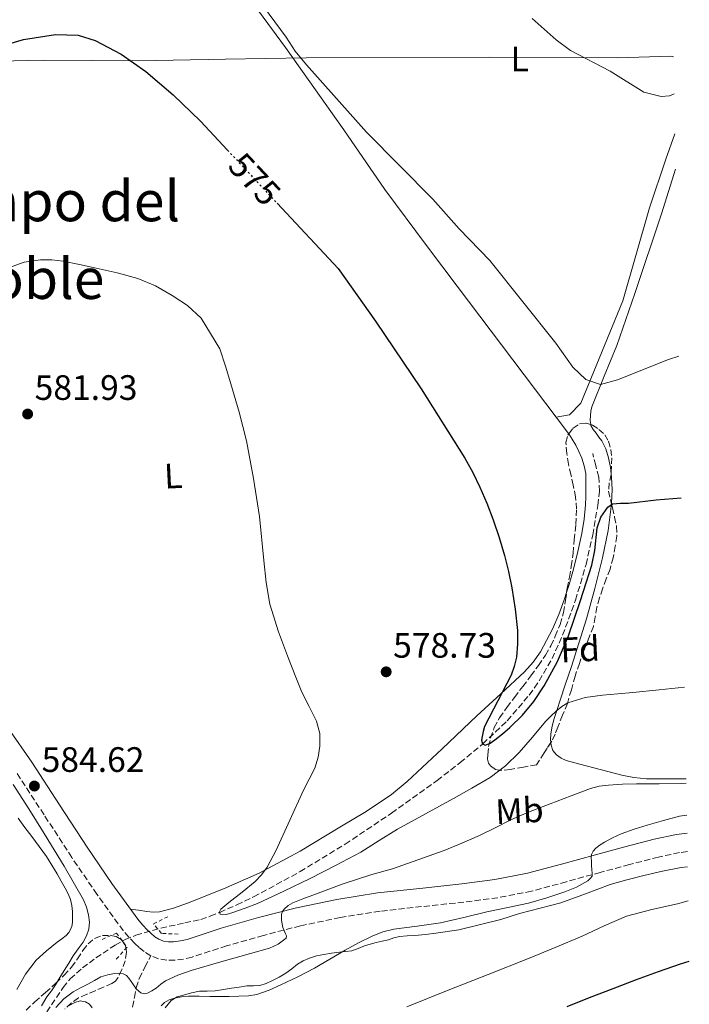
# Model space of a CAD drawing. Units: metres. Extents: x 617524 to 620971, y 4738688 to 4741059.
# Drawn here: x 620749 to 620939, y 4740558 to 4740837 of the extents above; entities that cross this region are included whole.
import ezdxf
from ezdxf.enums import TextEntityAlignment as Align

# ---------------------------------------------------------------- set-up
doc = ezdxf.new("R2010")
doc.units = ezdxf.units.M
doc.header["$MEASUREMENT"] = 0
for name, pattern in [('DGN Style 2', [1.7399219301090239, 1.043953158065414, -0.6959687720436097]), ('DGN Style 3', [2.435890702152634, 1.739921930109024, -0.6959687720436097]), ('DGN Style 5', [1.217945351076317, 0.5219765790327072, -0.6959687720436097])]:
    doc.linetypes.add(name, pattern=pattern)
for name, color, linetype, lineweight in [('Camino', 7, 'DGN Style 3', 0), ('Cota de curva de nivel directora', 7, 'Continuous', 0), ('Cota de punto acotado terreno', 7, 'Continuous', 0), ('Curva de nivel directora', 30, 'Continuous', 30), ('Curva de nivel directora no vista', 30, 'DGN Style 5', 30), ('Curva de nivel intermedia', 30, 'Continuous', 0), ('Etiqueta de uso rústico', 92, 'Continuous', 0), ('Etiqueta de zona arbolada', 92, 'Continuous', 0), ('Límite de Concejo', 7, 'Continuous', 0), ('Línea de cambio de uso (parcela vista)', 92, 'Continuous', 0), ('Margen derecho', 7, 'Continuous', 0), ('Pontón-alcantarilla (pasos de agua)', 1, 'DGN Style 2', 0), ('Punto acotado terreno (símbolo)', 7, 'Continuous', 0), ('Senda', 7, 'DGN Style 3', 0), ('Texto de Área (paraje) menor', 7, 'Continuous', 0), ('Vaguada', 142, 'DGN Style 3', 13), ('Zona arbolada', 92, 'DGN Style 3', 0)]:
    doc.layers.add(name, color=color, linetype=linetype, lineweight=lineweight)
doc.styles.add('Style-Arial', font='arial.ttf')

# ---------------------------------------------------------------- blocks, each defined once
blk = doc.blocks.new('5PATER')
at = {"layer": 'Punto acotado terreno (símbolo)', "linetype": 'Continuous', "lineweight": 0}
h = blk.add_hatch(color=51, dxfattribs=at)
edge = h.paths.add_edge_path()
edge.add_ellipse((0, 0), major_axis=(-0.1095731443231308, -0.1110710700762829), ratio=0.9994222409660317, start_angle=0, end_angle=360)

msp = doc.modelspace()

# ---------------------------------------------------------------- linework, layer by layer
at = {"layer": 'Camino', "color": 7, "linetype": 'DGN Style 3', "lineweight": 0}
for points in [[(620786.3500000008, 4740571.640000001, 583.8399999999966), (620784.5, 4740572.800000001, 583.800000000003), (620783.0399999982, 4740573.980000001, 583.7599999999948), (620781.8200000002, 4740575.140000002, 583.7500000000001), (620780.1599999993, 4740576.869999999, 583.7599999999948), (620778.5799999969, 4740578.740000002, 583.779999999999), (620771.089999999, 4740589.08, 583.9499999999971), (620763.9699999976, 4740599.5, 584.0899999999965), (620756.1099999987, 4740611.600000001, 584.0200000000041), (620748.3299999981, 4740623.590000001, 583.7700000000042)], [(620938.4899999984, 4740601.17, 590.9600000000065), (620936.2899999989, 4740600.859999999, 590.9700000000012), (620930.2899999997, 4740599.600000001, 590.9700000000012), (620922.0899999988, 4740597.460000002, 590.4199999999984), (620913.8000000007, 4740595.250000001, 589.7700000000042), (620904.1700000016, 4740592.590000001, 589.5099999999949), (620894.329999998, 4740589.930000002, 589.1699999999983), (620884.739999999, 4740588.080000001, 588.3999999999943), (620875.159999999, 4740586.830000001, 587.6100000000006), (620863.1600000005, 4740585.560000001, 586.8399999999965), (620851.3599999987, 4740584.260000001, 586.1499999999943), (620840.0699999989, 4740582.45, 585.6000000000058), (620828.8299999982, 4740580.100000001, 585.1699999999984), (620818.3099999971, 4740577.400000001, 585.029999999999), (620807.850000001, 4740574.430000001, 584.9199999999984), (620803.129999998, 4740572.900000001, 584.7100000000065), (620798.0699999998, 4740571.230000001, 584.3899999999994), (620795.6700000014, 4740570.690000001, 584.1699999999984), (620793.1999999994, 4740570.369999999, 583.9700000000012), (620790.9699999986, 4740570.34, 583.9199999999983), (620788.5500000002, 4740570.78, 583.8800000000047), (620786.3500000008, 4740571.640000001, 583.8399999999966)]]:
    msp.add_polyline3d(points, dxfattribs=at)
at = {"layer": 'Curva de nivel directora', "color": 30, "linetype": 'Continuous', "lineweight": 30, "flags": 128}
for points, elevation in [([(620746.1199999999, 4740830.15), (620750.3099999984, 4740831.42), (620759.3499999997, 4740832.779999999), (620765.8299999996, 4740832.62), (620770.5900000005, 4740831.100000001), (620777.9699999989, 4740827.210000002), (620784.9999999985, 4740822.310000001), (620792.7099999998, 4740815.66), (620800.4699999981, 4740808.220000002), (620808.1500000005, 4740800)], 575.0000000000002), ([(620822.2099999997, 4740784.96), (620839.4699999999, 4740766.49), (620844.7499999994, 4740759), (620850.04, 4740751.510000001), (620863.0399999998, 4740732.320000002), (620875.4299999995, 4740712.700000001), (620877.6899999992, 4740708.65), (620879.6899999997, 4740704.470000001), (620881.6599999989, 4740699.890000001), (620883.4499999993, 4740695.240000002), (620885.1700000004, 4740690.190000001), (620886.6799999991, 4740685.080000001), (620887.79, 4740680.539999999), (620888.7099999987, 4740675.940000001), (620889.6599999985, 4740669.92), (620890.3, 4740663.880000004), (620890.3699999994, 4740660.08), (620890.0099999995, 4740656.28), (620889.4299999983, 4740653.67), (620888.5499999999, 4740651.140000002), (620884.7900000004, 4740643.890000001), (620880.9799999995, 4740636.580000003), (620880.5599999991, 4740635.170000002), (620880.2799999998, 4740633.740000002), (620880.1599999992, 4740632.720000002), (620880.4400000006, 4740631.74), (620881.1799999983, 4740631.34), (620882.6099999989, 4740631.880000001), (620883.9299999998, 4740632.86), (620886.0800000001, 4740634.550000003), (620888.1499999999, 4740636.36), (620891.7199999995, 4740639.87), (620894.9699999995, 4740643.67), (620897.94, 4740648.100000001), (620901.7199999996, 4740655.050000001), (620904.7599999994, 4740662.34), (620908.1900000004, 4740672.350000001), (620911.4299999992, 4740682.390000002), (620912.2299999995, 4740686.550000002), (620912.9600000003, 4740692.900000001), (620913.9900000007, 4740695.960000002), (620915.9899999991, 4740698.840000001), (620917.2999999989, 4740699.699999999), (620919.5199999984, 4740699.970000002), (620921.7899999993, 4740699.980000001), (620929.599999999, 4740700.860000002), (620936.7299999993, 4740701.400000002)], 575.0000000000003), ([(620904.4399999998, 4740557.210000001), (620910.7699999999, 4740559.780000002), (620917.4199999997, 4740562.36), (620924.0899999995, 4740564.87), (620930.2599999984, 4740567.199999999), (620936.4999999991, 4740569.37), (620939.0400000005, 4740570.050000002)], 600.0000000000002)]:
    msp.add_lwpolyline(points, dxfattribs=dict(at, elevation=elevation))
at = {"layer": 'Curva de nivel directora no vista', "color": 30, "linetype": 'DGN Style 5', "lineweight": 30, "elevation": 575.0000000000005, "flags": 128}
msp.add_lwpolyline([(620808.1500000005, 4740800), (620822.2099999997, 4740784.96)], dxfattribs=at)
at = {"layer": 'Curva de nivel intermedia', "color": 30, "linetype": 'Continuous', "lineweight": 0, "flags": 128}
for points, elevation in [([(620813.8300000001, 4740847.02), (620824.7900000014, 4740832.06), (620827.3100000004, 4740828.060000001), (620830.5300000013, 4740824.23), (620847.5099999999, 4740805.099999999), (620866.3400000011, 4740786.17), (620873.790000001, 4740777.74), (620882.4900000005, 4740768.739999999), (620901.1800000009, 4740745.31), (620906.0300000013, 4740738.460000001), (620909.7100000004, 4740735.02), (620913.8299999998, 4740733.58), (620918.6500000011, 4740734.880000001), (620933.1500000008, 4740740.619999998), (620936.0300000019, 4740741.609999998)], 570.0000000000001), ([(620894.4700000009, 4740837.34), (620901.3100000005, 4740831.26), (620905.3200000006, 4740828.26), (620916.6399999994, 4740822.42), (620926.11, 4740816.46), (620931.0200000006, 4740815.269999999), (620933.4300000002, 4740815.42), (620934.7199999999, 4740816)], 565.0000000000001), ([(620746.0000000013, 4740766.67), (620750.4800000006, 4740768.279999998), (620755.1200000008, 4740768.949999999), (620758.3200000017, 4740768.929999999), (620761.5, 4740768.539999999), (620766.1900000017, 4740767.609999998), (620770.880000001, 4740766.600000001), (620776.8300000011, 4740765.199999998), (620782.7499999999, 4740763.59), (620787.7200000009, 4740761.529999998), (620792.4600000017, 4740758.84), (620796.8200000003, 4740755.960000001), (620800.7000000007, 4740752.409999999), (620805.9300000009, 4740743.66), (620807.5800000007, 4740738.740000002), (620809.0800000003, 4740733.789999997), (620811.4299999995, 4740725.71), (620813.5300000005, 4740717.58), (620815.530000001, 4740706.9), (620817.1600000005, 4740696.17), (620818.4400000012, 4740683.710000001), (620819.0800000007, 4740677.480000001), (620820.1700000013, 4740671.300000001), (620822.5499999997, 4740663.5), (620825.4599999997, 4740655.859999998), (620827.3200000017, 4740651.109999998), (620829.2200000016, 4740646.390000001), (620831.26, 4740642.289999999), (620833.3400000011, 4740638.119999999), (620834.2599999997, 4740634.600000001), (620834.3400000001, 4740631.05), (620833.8700000007, 4740627.9), (620832.8400000003, 4740624.840000001), (620831.26, 4740621.66), (620829.6900000009, 4740618.52), (620825.8300000008, 4740610.039999999), (620821.9400000017, 4740601.539999999), (620819.38, 4740596.78), (620817.7999999998, 4740594.599999999), (620815.9400000002, 4740592.649999999), (620812.2400000008, 4740589.640000001), (620808.4900000002, 4740586.730000001), (620807.3700000005, 4740585.789999999), (620806.2599999995, 4740584.84), (620805.8600000016, 4740584.050000001), (620806.0700000017, 4740583.390000002), (620807.8200000019, 4740583.359999999), (620809.6100000001, 4740583.880000001), (620813.1500000006, 4740585.09), (620816.6500000008, 4740586.46), (620824.1299999999, 4740589.929999999), (620831.5400000017, 4740593.53), (620838.7800000014, 4740597.199999998), (620845.9299999995, 4740601.029999999), (620851.1100000007, 4740604.27), (620856.3000000007, 4740607.509999999), (620864.2100000011, 4740611.859999998), (620872.1500000004, 4740616.17), (620877.4000000008, 4740619.119999998), (620882.5799999997, 4740622.179999998), (620886.9400000006, 4740625.42), (620890.8400000011, 4740629.220000002), (620894.5800000004, 4740633.640000001), (620898.2999999998, 4740638.06)], 580.0000000000001), ([(620898.2999999998, 4740638.06), (620899.7599999993, 4740639.539999999), (620901.2900000005, 4740640.970000001), (620902.8600000017, 4740642.310000001), (620904.6299999999, 4740643.369999998), (620909.4800000002, 4740644.859999998), (620914.4600000002, 4740645.539999999), (620918.7400000005, 4740645.889999999), (620923.020000001, 4740646.26), (620930.5100000009, 4740647.020000001), (620937.6700000003, 4740647.749999999)], 580.0000000000001), ([(620747.3200000002, 4740620.199999998), (620751.7900000004, 4740613.28), (620756.1700000013, 4740606.3), (620761.8399999997, 4740596.99), (620767.3000000003, 4740587.499999999), (620768.1600000008, 4740585.4), (620768.7100000007, 4740583.190000001), (620768.97, 4740581.17), (620768.78, 4740579.150000001), (620768.1400000007, 4740577.230000001), (620767.1799999997, 4740575.449999999), (620765.7699999993, 4740573.539999999), (620764.4100000003, 4740571.63), (620763.1100000015, 4740569.54), (620761.8300000008, 4740567.45), (620760.6200000015, 4740565.42), (620759.4000000012, 4740563.390000001), (620758.1900000019, 4740561.67), (620756.9500000014, 4740559.98), (620755.36, 4740557.430000001)], 585), ([(620761.7400000015, 4740559.37), (620764.360000001, 4740561.429999998), (620766.4599999998, 4740562.539999999), (620768.5800000011, 4740563.560000001), (620770.4000000005, 4740564.609999999), (620772.2600000001, 4740565.640000001), (620774.1700000013, 4740566.25), (620776.1300000015, 4740566.550000002), (620777.3400000008, 4740566.67), (620778.5299999998, 4740566.509999999), (620779.4700000009, 4740566.02), (620780.2000000018, 4740565.269999999), (620780.8400000011, 4740564.34), (620781.4800000003, 4740563.399999999), (620782.3400000008, 4740562.189999999), (620783.5600000012, 4740561.07), (620784.5, 4740560.789999999), (620785.4500000001, 4740560.99), (620786.7199999995, 4740561.67), (620787.9400000023, 4740562.470000001), (620789.2099999995, 4740563.519999999), (620790.5199999993, 4740564.49), (620794.0800000001, 4740566.119999997), (620797.7800000014, 4740567.4), (620806.1900000002, 4740569.849999998), (620814.6300000002, 4740572.230000001), (620820.0000000015, 4740573.76), (620822.5300000017, 4740574.890000001), (620824.7900000014, 4740576.63), (620824.8700000019, 4740577.230000001), (620824.6000000014, 4740577.859999999), (620824.2100000002, 4740578.74), (620823.8500000003, 4740579.640000001), (620823.5900000011, 4740580.65), (620823.4000000011, 4740581.67), (620823.4000000011, 4740583.21), (620823.6600000004, 4740584.06), (620824.17, 4740584.819999999), (620825.3500000002, 4740585.890000001), (620826.6800000002, 4740586.63), (620829.4900000021, 4740587.779999998), (620832.3300000007, 4740588.840000001), (620840.65, 4740591.880000001), (620849.060000001, 4740594.619999998), (620854.8900000004, 4740596.220000001), (620869.5399999997, 4740601.429999999), (620874.5399999998, 4740603.579999999), (620879.5399999999, 4740605.720000001), (620884.0000000015, 4740607.929999999), (620888.4600000005, 4740610.17), (620893.0100000014, 4740612.119999997), (620897.6100000015, 4740613.939999999), (620901.6000000011, 4740615.449999998), (620905.5900000011, 4740616.949999998), (620908.2900000011, 4740617.980000001), (620911.0000000001, 4740619), (620913.5300000003, 4740619.699999999), (620916.1400000011, 4740620.02), (620920.0900000005, 4740620.23), (620924.0600000003, 4740620.34), (620930.4999999999, 4740620.380000001), (620936.9400000017, 4740620.459999999), (620938.1500000008, 4740620.56)], 585), ([(620803.0900000001, 4740560.09), (620808.610000001, 4740560.08), (620814.1200000006, 4740560.25), (620816.480000001, 4740560.619999999), (620819.9099999998, 4740561.819999999), (620823.2400000002, 4740563.34), (620828.0599999992, 4740565.609999998), (620832.770000001, 4740568.060000001), (620837.150000002, 4740570.609999998), (620841.5300000008, 4740573.179999999), (620845.2900000003, 4740575.250000001), (620849.1400000014, 4740577.210000001), (620852.15, 4740578.390000001), (620855.2900000005, 4740579.180000001), (620861.9300000012, 4740580.01), (620868.5499999997, 4740580.92), (620875.1000000008, 4740582.49), (620881.640000001, 4740584.06), (620887.5700000009, 4740585.310000001), (620893.5000000009, 4740586.569999999), (620898.6500000008, 4740588.009999999), (620903.7400000002, 4740589.75), (620907.0900000008, 4740591.08), (620910.2600000004, 4740592.859999999), (620911.0500000014, 4740593.59), (620911.5000000007, 4740594.149999999), (620911.4600000005, 4740595.07), (620911.3700000012, 4740595.990000002), (620911.3200000019, 4740597.189999999), (620911.2700000005, 4740598.390000001), (620911.2500000005, 4740599.34), (620911.2999999997, 4740600.300000001), (620911.7500000012, 4740601.310000001), (620912.5700000015, 4740602.150000001), (620913.7400000005, 4740603.069999999), (620914.980000001, 4740603.83), (620917.3000000011, 4740605.059999999), (620919.6900000004, 4740606.140000001), (620923.3899999997, 4740607.470000001), (620927.1300000015, 4740608.680000001), (620931.6799999999, 4740610.01), (620936.3, 4740611.159999999), (620938.3099999996, 4740611.499999999)], 590.0000000000001), ([(620859.0000000009, 4740557.119999999), (620870.6500000006, 4740561.859999999), (620882.05, 4740566.31), (620893.4299999994, 4740570.81), (620901.0500000013, 4740573.980000001), (620908.6500000008, 4740577.210000001), (620914.8899999993, 4740580.140000002), (620921.2400000016, 4740582.81), (620928.4400000012, 4740584.71), (620935.7000000011, 4740586.359999999), (620938.740000001, 4740587.16)], 595.0000000000001), ([(620759.4600000015, 4740556.929999999), (620761.7400000015, 4740559.37)], 585), ([(620789.2800000011, 4740557.4), (620790.26, 4740558.38), (620791.6200000013, 4740559.140000001), (620793.0600000008, 4740559.58), (620795.0800000014, 4740559.96), (620797.110000001, 4740560.140000001), (620800.0999999995, 4740560.119999998), (620803.0900000001, 4740560.09)], 590.0000000000001)]:
    msp.add_lwpolyline(points, dxfattribs=dict(at, elevation=elevation))
at = {"layer": 'Límite de Concejo', "color": 7, "linetype": 'Continuous', "lineweight": 0}
msp.add_polyline3d([(620548.1400000006, 4740813.109999999, 574.1900000000002), (620573.3399999999, 4740819.630000001, 572.9), (620591.5700000003, 4740824.17, 572.27), (620604.7699999996, 4740824.689999999, 572.4400000000002), (620637.5399999992, 4740824.560000001, 572.8200000000002), (620683.3900000006, 4740824.82, 573.8200000000002), (620717.3000000007, 4740824.689999999, 574.6900000000002), (620756.1600000003, 4740825.51, 575.4400000000002), (620782.8299999982, 4740825.300000001, 574.83), (620807.5899999999, 4740825.84, 572.37), (620830.4499999993, 4740826.220000001, 569.88), (620882.2600000016, 4740826.42, 566.3100000000002), (620918.7100000009, 4740826.199999999, 564.9400000000002), (620933.8200000003, 4740826.619999999, 564.85), (620934.5399999992, 4740826.480000001, 564.85)], dxfattribs=at)
at = {"layer": 'Línea de cambio de uso (parcela vista)', "color": 92, "linetype": 'Continuous', "lineweight": 0}
for points in [[(620845.1900000004, 4740880.779999999, 564.8899999999994), (620821.2300000006, 4740865.980000001, 567.5899999999965), (620811.1500000004, 4740858.460000001, 569.0899999999965), (620806.5499999998, 4740854.779999999, 570.0500000000029), (620805.0700000003, 4740853.9, 569.929999999993), (620816.9100000003, 4740839.5, 570.1100000000006), (620824.5899999999, 4740829.100000001, 570.0500000000029), (620841.1500000004, 4740805.74, 570.1699999999983), (620852.75, 4740788.859999999, 570.7700000000041), (620864.5499999998, 4740773.02, 571.1300000000047), (620873.2699999996, 4740761.449999999, 571.7299999999959), (620889.0300000003, 4740740.58, 571.8899999999994), (620904.79, 4740719.720000001, 572.0399999999936), (620904.8713999996, 4740719.598999999, 572.0399999999936)], [(620934.9199999999, 4740804.609999999, 565.9700000000012), (620932.4299999997, 4740797.42, 566.3899999999994), (620927.7100000001, 4740783.66, 566.75), (620920.1500000004, 4740757.34, 568.429999999993), (620908.2699999996, 4740728.300000001, 570.1100000000006), (620905.0700000003, 4740724.939999999, 570.3500000000058), (620901.3399999999, 4740724.289999999, 572)], [(620935.0999999996, 4740794.640000001, 566.9499999999971), (620931.1500000004, 4740781.980000001, 567.6600000000036), (620923.5899999999, 4740759.34, 568.9199999999983), (620918.5099999999, 4740744.680000001, 570.8999999999943), (620914.9500000002, 4740735.970000001, 571.25), (620911.4000000004, 4740727.26, 571.6100000000006), (620911.1100000005, 4740726.060000001, 571.7200000000012), (620911, 4740724.82, 571.8600000000006), (620910.8899999997, 4740723.350000001, 571.8600000000006), (620911.0998999998, 4740722.2305, 571.8833000000013)], [(620911.0998999998, 4740722.2305, 571.8833000000013), (620911.1600000003, 4740721.91, 571.8899999999994), (620911.8200000003, 4740720.789999999, 572.1499999999943), (620912.5899999999, 4740719.75, 572.4199999999983), (620913.4299999997, 4740718.67, 572.6199999999953), (620914.25, 4740717.58, 572.820000000007), (620915.3799999999, 4740715.300000001, 573.2899999999936), (620916.1100000005, 4740712.82, 573.7200000000012), (620916.6600000003, 4740710.07, 573.9799999999959), (620916.8744999999, 4740708.2697, 574.1230000000069)], [(620904.8713999996, 4740719.598999999, 572.0399999999936), (620905.8799999999, 4740718.100000001, 572.0399999999936), (620906.8600000005, 4740716.41, 572.0200000000041), (620907.7699999996, 4740714.58, 571.9499999999971), (620908.54, 4740712.680000001, 571.8800000000047), (620909.2800000003, 4740710.52, 571.8699999999953), (620909.6699999999, 4740708.310000001, 571.8800000000047), (620909.7300000006, 4740706.16, 571.8899999999994), (620909.7199999997, 4740704.01, 571.9100000000036), (620909.7000000002, 4740701.75, 572.0399999999936), (620909.6399999997, 4740699.5, 572.179999999993), (620909.25, 4740695.4, 572.3000000000029), (620908.5499999998, 4740691.32, 572.4199999999983), (620907.4800000006, 4740686.220000001, 572.570000000007), (620906.2300000006, 4740681.180000001, 572.7299999999959), (620904.9800000006, 4740676.84, 573), (620904.2702000003, 4740674.6173, 573.1968999999954)], [(620916.8744999999, 4740708.2697, 574.1230000000069), (620916.9900000002, 4740707.300000001, 574.1999999999971), (620917.1699999999, 4740703.680000001, 574.6300000000047), (620917.0300000003, 4740700.060000001, 575.029999999999), (620916.9857999999, 4740699.712300001, 575.0454999999929)], [(620916.9857999999, 4740699.712300001, 575.0454999999929), (620916.0300000003, 4740692.199999999, 575.3800000000047), (620914.4600000001, 4740684.41, 575.6999999999971), (620912.2800000003, 4740675.74, 576.529999999999), (620909.8499999996, 4740667.16, 577.3800000000047), (620907.7199999997, 4740660.25, 577.9100000000036), (620905.5300000003, 4740653.380000001, 578.4700000000012), (620903.9800000006, 4740648.720000001, 579.2100000000064), (620902.4400000004, 4740644.07, 580.0200000000041), (620901.5800000001, 4740641.480000001, 580.279999999999), (620900.7300000006, 4740638.869999999, 580.529999999999), (620900.1900000004, 4740636.710000001, 580.9100000000036), (620899.8200000003, 4740634.52, 581.2400000000052), (620899.7000000002, 4740632.91, 581.3600000000006), (620899.7901, 4740632.098999999, 581.420100000003)], [(620904.2702000003, 4740674.6173, 573.1968999999954), (620903.6100000005, 4740672.550000001, 573.3800000000047), (620902.0800000001, 4740668.359999999, 573.7400000000052), (620900.2999999998, 4740664.25, 574.0899999999965), (620896.8700000001, 4740657.789999999, 574.529999999999), (620894.7699999996, 4740654.82, 574.7100000000064), (620892.3300000001, 4740652.15, 574.8899999999994), (620885.5800000001, 4740645.869999999, 575.3000000000029), (620878.8200000003, 4740639.609999999, 575.6699999999983), (620868.9400000004, 4740630.289999999, 576.0800000000017), (620859.0199999996, 4740621, 576.4700000000012), (620854.5800000001, 4740617.359999999, 576.6600000000036), (620847.4000000004, 4740612.560000001, 577.0099999999948), (620840.0099999999, 4740608.07, 577.5399999999936), (620828.6900000004, 4740601.279999999, 578.7400000000052), (620817.0800000001, 4740595.02, 580.0099999999948), (620807.0300000003, 4740590.550000001, 580.9199999999983), (620796.7800000003, 4740586.539999999, 581.8300000000017), (620792.8600000005, 4740585.07, 582.279999999999), (620788.8600000005, 4740584.07, 582.7599999999948), (620787.0800000001, 4740584.02, 582.7899999999936), (620785.2999999998, 4740584.199999999, 582.8999999999943), (620782.9400000004, 4740584.52, 583.3699999999953), (620780.5800000001, 4740584.84, 583.8300000000017)], [(620899.7901, 4740632.098999999, 581.420100000003), (620899.8799999999, 4740631.289999999, 581.4799999999959), (620900.3899999997, 4740629.850000001, 581.6000000000058), (620901.3700000001, 4740628.600000001, 581.7200000000012), (620902.7000000002, 4740627.600000001, 581.9499999999971), (620904.1699999999, 4740626.980000001, 582.1699999999983), (620908.0499999998, 4740625.9, 582.429999999993), (620911.9400000004, 4740624.859999999, 582.6499999999943), (620915.9000000004, 4740623.83, 582.8600000000006), (620919.8799999999, 4740622.84, 583.0500000000029), (620923.3499999996, 4740622.119999999, 583.0599999999977), (620926.8600000005, 4740621.800000001, 583.0899999999965), (620929.9299999997, 4740621.779999999, 583.25), (620933, 4740621.77, 583.3999999999943), (620936.7599999999, 4740621.76, 583.5800000000017), (620938.1299999999, 4740621.76, 583.6499999999943)], [(620748.7800000003, 4740610.65, 588.8399999999965), (620750.7000000002, 4740608.01, 588.6199999999953), (620752.6500000004, 4740605.390000001, 588.4100000000036), (620754.7100000001, 4740602.57, 588.1699999999983), (620756.7800000003, 4740599.75, 587.9400000000023), (620758.3600000005, 4740597.32, 587.8300000000017), (620759.8200000003, 4740594.810000001, 587.7700000000041), (620760.9600000001, 4740592.810000001, 587.679999999993), (620762.0700000003, 4740590.789999999, 587.5899999999965), (620762.9199999999, 4740589.199999999, 587.5), (620763.6399999997, 4740587.529999999, 587.3999999999943), (620764, 4740585.859999999, 587.3099999999977), (620764.1399999997, 4740584.15, 587.2400000000052), (620764.2199999997, 4740582.75, 587.2200000000012), (620764.2199999997, 4740581.34, 587.2200000000012), (620764.0700000003, 4740580.289999999, 587.1999999999971), (620763.7199999997, 4740579.26, 587.1900000000023), (620763.1500000004, 4740578.220000001, 587.1900000000023), (620762.3799999999, 4740577.350000001, 587.1900000000023), (620761.1299999999, 4740576.41, 587.1999999999971), (620759.8799999999, 4740575.5, 587.2200000000012), (620756.8300000001, 4740573.029999999, 587.2599999999948), (620753.9100000003, 4740570.359999999, 587.320000000007), (620750.8399999999, 4740566.41, 587.6600000000036), (620748.4400000004, 4740562.029999999, 588.1300000000047)], [(620885.5999999996, 4740581.930000001, 592.1999999999971), (620890.9299999997, 4740583.58, 592.3600000000006), (620896.7699999996, 4740585.09, 592.4600000000064), (620902.5999999996, 4740586.65, 592.5800000000017), (620909.5899999999, 4740589.189999999, 592.9799999999959), (620916.5700000003, 4740591.779999999, 593.429999999993), (620921.3300000001, 4740593.16, 593.6499999999943), (620926.1399999997, 4740594.41, 593.8099999999977), (620931.4100000003, 4740595.640000001, 593.8399999999965), (620936.7400000002, 4740596.65, 593.8600000000006), (620938.5700000003, 4740596.859999999, 593.9100000000036)], [(620790.4699999997, 4740556.84, 590.1699999999983), (620792.1500000004, 4740558.92, 590.070000000007), (620793.8399999999, 4740559.939999999, 590.070000000007), (620795.6500000004, 4740560.470000001, 590.070000000007), (620797.9000000004, 4740561.109999999, 590.070000000007), (620800.1699999999, 4740561.550000001, 590.070000000007), (620802.4000000004, 4740561.609999999, 590.0800000000017), (620804.6299999999, 4740561.710000001, 590.0899999999965), (620806.9600000001, 4740562.050000001, 590.0899999999965), (620809.29, 4740562.390000001, 590.0899999999965), (620811.4600000001, 4740562.720000001, 590.0899999999965), (620813.6399999997, 4740563.050000001, 590.1000000000058), (620815.4800000006, 4740563.07, 590.1399999999994), (620817.3200000003, 4740563.140000001, 590.179999999993), (620819.0499999998, 4740563.710000001, 590.1999999999971), (620820.7100000001, 4740564.49, 590.2100000000064), (620822.7300000006, 4740565.52, 590.2100000000064), (620824.6799999997, 4740566.65, 590.2100000000064), (620826.3399999999, 4740567.930000001, 590.2100000000064), (620827.9900000002, 4740569.24, 590.2100000000064), (620829.6200000001, 4740570.220000001, 590.2100000000064), (620831.3499999996, 4740570.980000001, 590.2100000000064), (620833.3700000001, 4740571.600000001, 590.2299999999959), (620835.4299999997, 4740572.02, 590.25), (620837.6299999999, 4740572.34, 590.2599999999948), (620839.8300000001, 4740572.630000001, 590.279999999999), (620841.5899999999, 4740572.789999999, 590.3099999999977), (620843.3499999996, 4740572.980000001, 590.3600000000006), (620845.1500000004, 4740573.66, 590.4400000000023), (620846.9199999999, 4740574.460000001, 590.5), (620848.5899999999, 4740574.949999999, 590.5099999999948), (620850.2800000003, 4740575.4, 590.5200000000041), (620852, 4740575.800000001, 590.529999999999), (620853.7199999997, 4740576.180000001, 590.5500000000029), (620855.29, 4740576.66, 590.6000000000058), (620856.8700000001, 4740577.08, 590.6600000000036), (620859.0499999998, 4740577.24, 590.7200000000012), (620861.2400000002, 4740577.32, 590.7899999999936), (620864.2100000001, 4740577.619999999, 590.9900000000052), (620867.1699999999, 4740577.980000001, 591.2200000000012), (620873.7300000006, 4740578.949999999, 591.6300000000047), (620885.5999999996, 4740581.930000001, 592.1999999999971)], [(620763.2699999996, 4740557.550000001, 589.3399999999965), (620764.8200000003, 4740558.390000001, 589.320000000007), (620766.3399999999, 4740558.810000001, 589.2400000000052), (620767.8799999999, 4740558.59, 589.1600000000036), (620769.0099999999, 4740557.890000001, 589.1499999999943), (620769.7699999996, 4740556.84, 589.1600000000036)]]:
    msp.add_polyline3d(points, dxfattribs=at)
at = {"layer": 'Margen derecho', "color": 7, "linetype": 'Continuous', "lineweight": 0}
for points in [[(620745.9200000009, 4740636.160000003, 583.5200000000042), (620752.6499999987, 4740626.49, 583.7700000000042), (620760.4699999974, 4740614.430000002, 584.0200000000041), (620768.2999999995, 4740602.380000001, 584.0899999999965), (620775.3400000003, 4740592.07, 583.9499999999971), (620782.6799999983, 4740581.949999999, 583.779999999999), (620784.0300000006, 4740580.34, 583.7599999999948), (620785.479999999, 4740578.830000001, 583.7500000000001), (620786.4600000003, 4740577.890000001, 583.7599999999948), (620787.530000001, 4740577.03, 583.800000000003), (620788.690000001, 4740576.300000001, 583.8399999999966), (620789.9800000007, 4740575.800000001, 583.8800000000047), (620791.3999999978, 4740575.540000001, 583.9199999999983), (620792.8199999994, 4740575.560000001, 583.9700000000012), (620794.7600000018, 4740575.82, 584.1699999999984), (620796.6799999995, 4740576.25, 584.3899999999994), (620801.5199999987, 4740577.840000001, 584.7100000000065), (620806.3400000001, 4740579.400000001, 584.9199999999984), (620816.9499999981, 4740582.420000001, 585.029999999999), (620827.6599999992, 4740585.160000001, 585.1699999999984), (620839.1200000012, 4740587.560000002, 585.6000000000058), (620850.6599999992, 4740589.420000002, 586.1499999999943), (620862.6099999985, 4740590.730000001, 586.8399999999965), (620874.550000001, 4740591.99, 587.6100000000006), (620883.9099999998, 4740593.210000004, 588.3999999999943)], [(620883.9099999998, 4740593.210000004, 588.3999999999943), (620893.1599999989, 4740595.000000001, 589.1699999999983), (620902.7999999992, 4740597.609999999, 589.5099999999949), (620912.4400000018, 4740600.26, 589.7700000000042), (620920.77, 4740602.480000002, 590.4199999999984), (620929.1000000006, 4740604.660000001, 590.9700000000012), (620935.3900000004, 4740605.980000002, 590.9700000000012), (620938.399999999, 4740606.410000001, 590.9600000000065)]]:
    msp.add_polyline3d(points, dxfattribs=at)
at = {"layer": 'Pontón-alcantarilla (pasos de agua)', "color": 1, "linetype": 'DGN Style 2', "lineweight": 0}
for points in [[(620794.1799999997, 4740577.77, 581.2599999999948), (620789.4299999997, 4740577.930000001, 582.5), (620787.1600000003, 4740580.680000001, 582.4900000000052), (620791.1799999997, 4740582.699999999, 581.1300000000047)], [(620772.6299999999, 4740576.27, 582.570000000007), (620776.6299999999, 4740578.060000001, 583.3800000000047), (620779.6399999997, 4740574.029999999, 583.3800000000047), (620776.2599999999, 4740570.300000001, 582.3600000000006)]]:
    msp.add_polyline3d(points, dxfattribs=at)
at = {"layer": 'Senda', "color": 7, "linetype": 'DGN Style 3', "lineweight": 0}
msp.add_polyline3d([(620781.23, 4740557.09, 585.6199999999956), (620781.7199999972, 4740559.740000002, 585.479999999996), (620782.239999998, 4740562.53, 585.1199999999955), (620783.1099999998, 4740565.180000002, 584.7599999999948), (620784.7300000002, 4740568.410000001, 584.3000000000029), (620786.3500000008, 4740571.640000001, 583.8399999999966)], dxfattribs=at)
at = {"layer": 'Vaguada', "color": 142, "linetype": 'DGN Style 3', "lineweight": 13}
msp.add_polyline3d([(620756.9100000003, 4740555.689999999, 584.3699999999953), (620761.5099999999, 4740562.600000001, 583.7200000000012), (620763.5199999996, 4740565.029999999, 583.3699999999953), (620767.0099999999, 4740568.180000001, 582.6300000000047), (620770.8399999999, 4740571.02, 581.929999999993), (620776.2800000003, 4740574.66, 581.1499999999943), (620779.1299999999, 4740576.189999999, 580.8500000000058), (620782.1500000004, 4740577.42, 580.6499999999943), (620786.8300000001, 4740578.810000001, 580.6300000000047), (620791.5599999996, 4740579.99, 580.6600000000036), (620796.0499999998, 4740580.91, 580.5599999999977), (620800.5199999996, 4740581.91, 580.3899999999994), (620803.25, 4740582.82, 580.2200000000012), (620805.9100000003, 4740583.91, 580), (620810.7699999996, 4740586.02, 579.4799999999959), (620815.54, 4740588.310000001, 579.029999999999), (620828.6900000004, 4740595.470000001, 578.2299999999959), (620841.5, 4740603.26, 577.429999999993), (620854.6500000004, 4740612.07, 576.5800000000017), (620867.5300000003, 4740621.289999999, 575.7400000000052), (620874.1100000005, 4740626.369999999, 575.3699999999953), (620880.5099999999, 4740631.699999999, 575), (620887.4299999997, 4740638.25, 574.429999999993), (620893.6600000003, 4740645.539999999, 573.8500000000058), (620896.4900000002, 4740649.550000001, 573.5599999999977), (620900.1200000001, 4740655.850000001, 573.1399999999994), (620903.1399999997, 4740662.5, 572.7299999999959), (620906.79, 4740672.430000001, 572.2400000000052), (620909.7699999996, 4740682.57, 571.8999999999943), (620911.6500000004, 4740690.91, 571.6699999999983), (620913.0800000001, 4740699.32, 571.4499999999971), (620913.6200000001, 4740703.33, 571.3099999999977), (620913.3700000001, 4740707.289999999, 571.2200000000012), (620912.5099999999, 4740710.66, 571.2200000000012), (620911.6600000003, 4740714.02, 571.2100000000064)], dxfattribs=at)
at = {"layer": 'Zona arbolada', "color": 92, "linetype": 'DGN Style 3', "lineweight": 0}
msp.add_polyline3d([(620888.3300000001, 4740624.460000001, 583.1699999999983), (620885.5099999999, 4740624.15, 582.9499999999971), (620884.1100000005, 4740624.470000001, 582.8000000000029), (620882.7100000001, 4740625.42, 582.6300000000047), (620882.1100000005, 4740626.199999999, 582.5200000000041), (620881.8300000001, 4740627.4, 582.3399999999965), (620881.9000000004, 4740628.619999999, 582.1499999999943), (620882.1500000004, 4740630.960000001, 581.75), (620882.7100000001, 4740633.300000001, 581.3699999999953), (620883.7599999999, 4740636.300000001, 581.0500000000029), (620885.2199999997, 4740639.08, 580.8699999999953), (620887.3399999999, 4740642, 580.779999999999), (620889.4800000006, 4740644.859999999, 580.6300000000047), (620891.8099999996, 4740647.939999999, 580.1699999999983), (620894.1399999997, 4740651.02, 579.6999999999971), (620896.25, 4740653.91, 579.3600000000006), (620898.2999999998, 4740656.859999999, 579.0099999999948), (620899.7999999998, 4740659.49, 578.7200000000012), (620901.0599999996, 4740662.26, 578.4400000000023), (620902.4100000003, 4740665.550000001, 578.1600000000036), (620903.3700000001, 4740668.939999999, 577.9400000000023), (620903.9199999999, 4740672.380000001, 577.7599999999948), (620904.4600000001, 4740675.83, 577.6100000000006), (620905.04, 4740678.930000001, 577.5), (620905.5899999999, 4740682.02, 577.3800000000047), (620906.0700000003, 4740685.76, 577.1699999999983), (620906.4400000004, 4740689.51, 576.9499999999971), (620906.8700000001, 4740693.91, 576.6999999999971), (620907.0800000001, 4740698.310000001, 576.4199999999983), (620906.79, 4740701.680000001, 576.1399999999994), (620906.1500000004, 4740705.029999999, 575.8300000000017), (620905.4800000006, 4740708.02, 575.570000000007), (620904.79, 4740711, 575.320000000007), (620904.29, 4740714.050000001, 575.1300000000047), (620904.0700000003, 4740717.109999999, 575.0599999999977), (620904.5800000001, 4740719.230000001, 575.0599999999977), (620906.1200000001, 4740721.180000001, 575.0599999999977), (620907.9500000002, 4740722.4, 575.0599999999977), (620909.79, 4740722.66, 575.0599999999977), (620911.6200000001, 4740722.060000001, 575.070000000007), (620913.4199999999, 4740720.859999999, 575.0800000000017), (620915.0499999998, 4740719.32, 575.0800000000017), (620916.1500000004, 4740717.5, 575.0800000000017), (620916.8300000001, 4740715.17, 575.0899999999965), (620917.0499999998, 4740712.810000001, 575.1300000000047), (620917.0099999999, 4740710.42, 575.279999999999), (620916.8600000005, 4740708.039999999, 575.4600000000064), (620916.3399999999, 4740705.67, 575.5), (620916.1399999997, 4740703.32, 575.570000000007), (620916.6699999999, 4740700.970000001, 575.779999999999), (620917.2599999999, 4740698.619999999, 576.0099999999948), (620917.8600000005, 4740695.99, 576.2599999999948), (620918.4100000003, 4740693.350000001, 576.4199999999983), (620918.4900000002, 4740690.560000001, 576.4499999999971), (620918.0700000003, 4740687.75, 576.4700000000012), (620917.4400000004, 4740684.480000001, 576.4799999999959), (620916.5700000003, 4740681.27, 576.5200000000041), (620915.5099999999, 4740678.470000001, 576.7700000000041), (620914.4600000001, 4740675.67, 577.1300000000047), (620913.6100000005, 4740673.07, 577.3899999999994), (620912.8399999999, 4740670.439999999, 577.6499999999943), (620912.3799999999, 4740667.680000001, 577.7599999999948), (620911.8600000005, 4740664.939999999, 577.8500000000058), (620910.5099999999, 4740661.51, 578.1600000000036), (620909.1100000005, 4740658.09, 578.5500000000029), (620907.8700000001, 4740654.5, 578.9499999999971), (620906.6799999997, 4740650.92, 579.5899999999965), (620905.6100000005, 4740647.029999999, 580.5899999999965), (620904.4699999997, 4740643.16, 581.5899999999965), (620903.1399999997, 4740639.789999999, 582.4900000000052), (620901.7400000002, 4740636.460000001, 583.3800000000047), (620900.9800000006, 4740634.439999999, 583.7400000000052), (620900.04, 4740632.49, 583.8099999999977), (620897.8799999999, 4740629.109999999, 583.7200000000012), (620895.7199999997, 4740625.74, 583.6199999999953), (620892.0199999996, 4740625.100000001, 583.3999999999943)], close=True, dxfattribs=at)
for points in [[(620904.8713999996, 4740719.598999999, 575.0599999999977), (620906.1200000001, 4740721.180000001, 575.0599999999977), (620907.9500000002, 4740722.4, 575.0599999999977), (620909.79, 4740722.66, 575.0599999999977), (620911.0998999998, 4740722.2305, 575.067200000005)], [(620911.0998999998, 4740722.2305, 575.067200000005), (620911.6200000001, 4740722.060000001, 575.070000000007), (620913.4199999999, 4740720.859999999, 575.0800000000017), (620915.0499999998, 4740719.32, 575.0800000000017), (620916.1500000004, 4740717.5, 575.0800000000017), (620916.8300000001, 4740715.17, 575.0899999999965), (620917.0499999998, 4740712.810000001, 575.1300000000047), (620917.0099999999, 4740710.42, 575.279999999999), (620916.8744999999, 4740708.2697, 575.4425999999949)], [(620904.2702000003, 4740674.6173, 577.6627000000008), (620904.4600000001, 4740675.83, 577.6100000000006), (620905.04, 4740678.930000001, 577.5), (620905.5899999999, 4740682.02, 577.3800000000047), (620906.0700000003, 4740685.76, 577.1699999999983), (620906.4400000004, 4740689.51, 576.9499999999971), (620906.8700000001, 4740693.91, 576.6999999999971), (620907.0800000001, 4740698.310000001, 576.4199999999983), (620906.79, 4740701.680000001, 576.1399999999994), (620906.1500000004, 4740705.029999999, 575.8300000000017), (620905.4800000006, 4740708.02, 575.570000000007), (620904.79, 4740711, 575.320000000007), (620904.29, 4740714.050000001, 575.1300000000047), (620904.0700000003, 4740717.109999999, 575.0599999999977), (620904.5800000001, 4740719.230000001, 575.0599999999977), (620904.8713999996, 4740719.598999999, 575.0599999999977)], [(620916.8744999999, 4740708.2697, 575.4425999999949), (620916.8600000005, 4740708.039999999, 575.4600000000064), (620916.3399999999, 4740705.67, 575.5), (620916.1399999997, 4740703.32, 575.570000000007), (620916.6699999999, 4740700.970000001, 575.779999999999), (620916.9857999999, 4740699.712300001, 575.9030999999959)], [(620916.9857999999, 4740699.712300001, 575.9030999999959), (620917.2599999999, 4740698.619999999, 576.0099999999948), (620917.8600000005, 4740695.99, 576.2599999999948), (620918.4100000003, 4740693.350000001, 576.4199999999983), (620918.4900000002, 4740690.560000001, 576.4499999999971), (620918.0700000003, 4740687.75, 576.4700000000012), (620917.4400000004, 4740684.480000001, 576.4799999999959), (620916.5700000003, 4740681.27, 576.5200000000041), (620915.5099999999, 4740678.470000001, 576.7700000000041), (620914.4600000001, 4740675.67, 577.1300000000047), (620913.6100000005, 4740673.07, 577.3899999999994), (620912.8399999999, 4740670.439999999, 577.6499999999943), (620912.3799999999, 4740667.680000001, 577.7599999999948), (620911.8600000005, 4740664.939999999, 577.8500000000058), (620910.5099999999, 4740661.51, 578.1600000000036), (620909.1100000005, 4740658.09, 578.5500000000029), (620907.8700000001, 4740654.5, 578.9499999999971), (620906.6799999997, 4740650.92, 579.5899999999965), (620905.6100000005, 4740647.029999999, 580.5899999999965), (620904.4699999997, 4740643.16, 581.5899999999965), (620903.1399999997, 4740639.789999999, 582.4900000000052), (620901.7400000002, 4740636.460000001, 583.3800000000047), (620900.9800000006, 4740634.439999999, 583.7400000000052), (620900.04, 4740632.49, 583.8099999999977), (620899.7901, 4740632.098999999, 583.7995999999986)], [(620899.7901, 4740632.098999999, 583.7995999999986), (620897.8799999999, 4740629.109999999, 583.7200000000012), (620895.7199999997, 4740625.74, 583.6199999999953), (620892.0199999996, 4740625.100000001, 583.3999999999943), (620888.3300000001, 4740624.460000001, 583.1699999999983), (620885.5099999999, 4740624.15, 582.9499999999971), (620884.1100000005, 4740624.470000001, 582.8000000000029), (620882.7100000001, 4740625.42, 582.6300000000047), (620882.1100000005, 4740626.199999999, 582.5200000000041), (620881.8300000001, 4740627.4, 582.3399999999965), (620881.9000000004, 4740628.619999999, 582.1499999999943), (620882.1500000004, 4740630.960000001, 581.75), (620882.7100000001, 4740633.300000001, 581.3699999999953), (620883.7599999999, 4740636.300000001, 581.0500000000029), (620885.2199999997, 4740639.08, 580.8699999999953), (620887.3399999999, 4740642, 580.779999999999), (620889.4800000006, 4740644.859999999, 580.6300000000047), (620891.8099999996, 4740647.939999999, 580.1699999999983), (620894.1399999997, 4740651.02, 579.6999999999971), (620896.25, 4740653.91, 579.3600000000006), (620898.2999999998, 4740656.859999999, 579.0099999999948), (620899.7999999998, 4740659.49, 578.7200000000012), (620901.0599999996, 4740662.26, 578.4400000000023), (620902.4100000003, 4740665.550000001, 578.1600000000036), (620903.3700000001, 4740668.939999999, 577.9400000000023), (620903.9199999999, 4740672.380000001, 577.7599999999948), (620904.2702000003, 4740674.6173, 577.6627000000008)], [(620751.0599999996, 4740556.24, 589.9199999999983), (620753.5099999999, 4740558.57, 589.8800000000047), (620756.5099999999, 4740561.199999999, 589.6999999999971), (620759.4900000002, 4740563.83, 589.5099999999948), (620761.7699999996, 4740566.060000001, 589.3600000000006), (620763.9299999997, 4740568.41, 589.2100000000064), (620765.5700000003, 4740570.74, 589.0200000000041), (620767.1399999997, 4740573.15, 588.820000000007), (620768.6200000001, 4740574.960000001, 588.6900000000023), (620770.4600000001, 4740576.550000001, 588.6300000000047), (620772.6600000003, 4740577.359999999, 588.6399999999994), (620774.9400000004, 4740577.369999999, 588.6499999999943), (620776.5300000003, 4740577.119999999, 588.6499999999943), (620778.0700000003, 4740576.189999999, 588.6499999999943), (620779.25, 4740574.430000001, 588.6499999999943), (620779.5300000003, 4740572.600000001, 588.6600000000036), (620779.1399999997, 4740570.15, 588.6999999999971), (620778.2000000002, 4740567.710000001, 588.7899999999936), (620777.0599999996, 4740565.390000001, 588.9199999999983), (620776.3399999999, 4740564.42, 589.0099999999948), (620775.3799999999, 4740563.74, 589.1100000000006), (620773.0099999999, 4740562.720000001, 589.3500000000058), (620770.6299999999, 4740561.710000001, 589.6199999999953), (620768.2599999999, 4740560.689999999, 589.9400000000023), (620765.9100000003, 4740559.66, 590.2599999999948), (620763.8799999999, 4740558.279999999, 590.5500000000029), (620762.0499999998, 4740556.550000001, 590.8099999999977)], [(620751.0599999996, 4740556.24, 589.9199999999983), (620753.5099999999, 4740558.57, 589.8800000000047), (620756.5099999999, 4740561.199999999, 589.6999999999971), (620759.4900000002, 4740563.83, 589.5099999999948), (620761.7699999996, 4740566.060000001, 589.3600000000006), (620763.9299999997, 4740568.41, 589.2100000000064), (620765.5700000003, 4740570.74, 589.0200000000041), (620767.1399999997, 4740573.15, 588.820000000007), (620768.6200000001, 4740574.960000001, 588.6900000000023), (620770.4600000001, 4740576.550000001, 588.6300000000047), (620772.6600000003, 4740577.359999999, 588.6399999999994), (620774.9400000004, 4740577.369999999, 588.6499999999943), (620776.5300000003, 4740577.119999999, 588.6499999999943), (620778.0700000003, 4740576.189999999, 588.6499999999943), (620779.25, 4740574.430000001, 588.6499999999943), (620779.5300000003, 4740572.600000001, 588.6600000000036), (620779.1399999997, 4740570.15, 588.6999999999971), (620778.2000000002, 4740567.710000001, 588.7899999999936), (620777.0599999996, 4740565.390000001, 588.9199999999983), (620776.3399999999, 4740564.42, 589.0099999999948), (620775.3799999999, 4740563.74, 589.1100000000006), (620773.0099999999, 4740562.720000001, 589.3500000000058), (620770.6299999999, 4740561.710000001, 589.6199999999953), (620768.2599999999, 4740560.689999999, 589.9400000000023), (620765.9100000003, 4740559.66, 590.2599999999948), (620763.8799999999, 4740558.279999999, 590.5500000000029), (620762.6308000004, 4740557.098999999, 590.7274999999936)]]:
    msp.add_polyline3d(points, dxfattribs=at)

# ---------------------------------------------------------------- block references
at = {"layer": 'Punto acotado terreno (símbolo)', "color": 7, "linetype": 'Continuous', "lineweight": 0, "xscale": 10, "yscale": 10, "zscale": 10}
for p in [(620751.4699999986, 4740725.210000001, 581.9299999999935), (620853.1, 4740652.120000001, 578.7299999999959), (620753.3799999973, 4740619.740000002, 584.6199999999958)]:
    msp.add_blockref('5PATER', p, dxfattribs=at)

# ---------------------------------------------------------------- texts
at = {"layer": 'Cota de curva de nivel directora', "color": 7, "linetype": 'Continuous', "lineweight": 0, "style": 'Style-Arial'}
msp.add_text('575', height=7.000000000000002, rotation=313.06164, dxfattribs=at).set_placement((620815.8218715722, 4740791.795720669, 575), align=Align.MIDDLE_CENTER)
at = {"layer": 'Cota de punto acotado terreno', "color": 7, "linetype": 'Continuous', "lineweight": 0, "style": 'Style-Arial'}
for s, p in [('581.93', (620753.4499999994, 4740729.210000002, 581.929999999993)), ('578.73', (620855.0799999986, 4740656.119999999, 578.7299999999959)), ('584.62', (620755.4400000009, 4740623.74, 584.6199999999953))]:
    msp.add_text(s, height=7.000000000000002, dxfattribs=at).set_placement(p)
at = {"layer": 'Etiqueta de uso rústico', "color": 92, "linetype": 'Continuous', "lineweight": 0, "style": 'Style-Arial'}
msp.add_text('L', height=7.000000000000002, dxfattribs=at).set_placement((620890.9514203776, 4740825.890010001, 565.9400000000023), align=Align.MIDDLE_CENTER)
for s, p in [('L', (620792.7239503512, 4740707.659286913, 581.3699999999953)), ('Mb', (620890.8785403309, 4740612.77016608, 584.2700000000041))]:
    msp.add_text(s, height=7.000000000000002, rotation=2.839999999999999, dxfattribs=at).set_placement(p, align=Align.MIDDLE_CENTER)
at = {"layer": 'Etiqueta de zona arbolada', "color": 92, "linetype": 'Continuous', "lineweight": 0, "style": 'Style-Arial'}
msp.add_text('Fd', height=7.000000000000002, rotation=2.839999999999999, dxfattribs=at).set_placement((620908.0659231298, 4740658.532595051, 577.6999999999971), align=Align.MIDDLE_CENTER)
at = {"layer": 'Texto de Área (paraje) menor', "color": 7, "linetype": 'Continuous', "lineweight": 0, "style": 'Style-Arial'}
for s, p in [('Campo del', (620755.2145721471, 4740785.610010001, 578.2299999999959)), ('Roble', (620752.0900862865, 4740763.580010001, 580.0800000000017))]:
    msp.add_text(s, height=11.5, dxfattribs=at).set_placement(p, align=Align.MIDDLE_CENTER)

doc.saveas('drawing.dxf')
